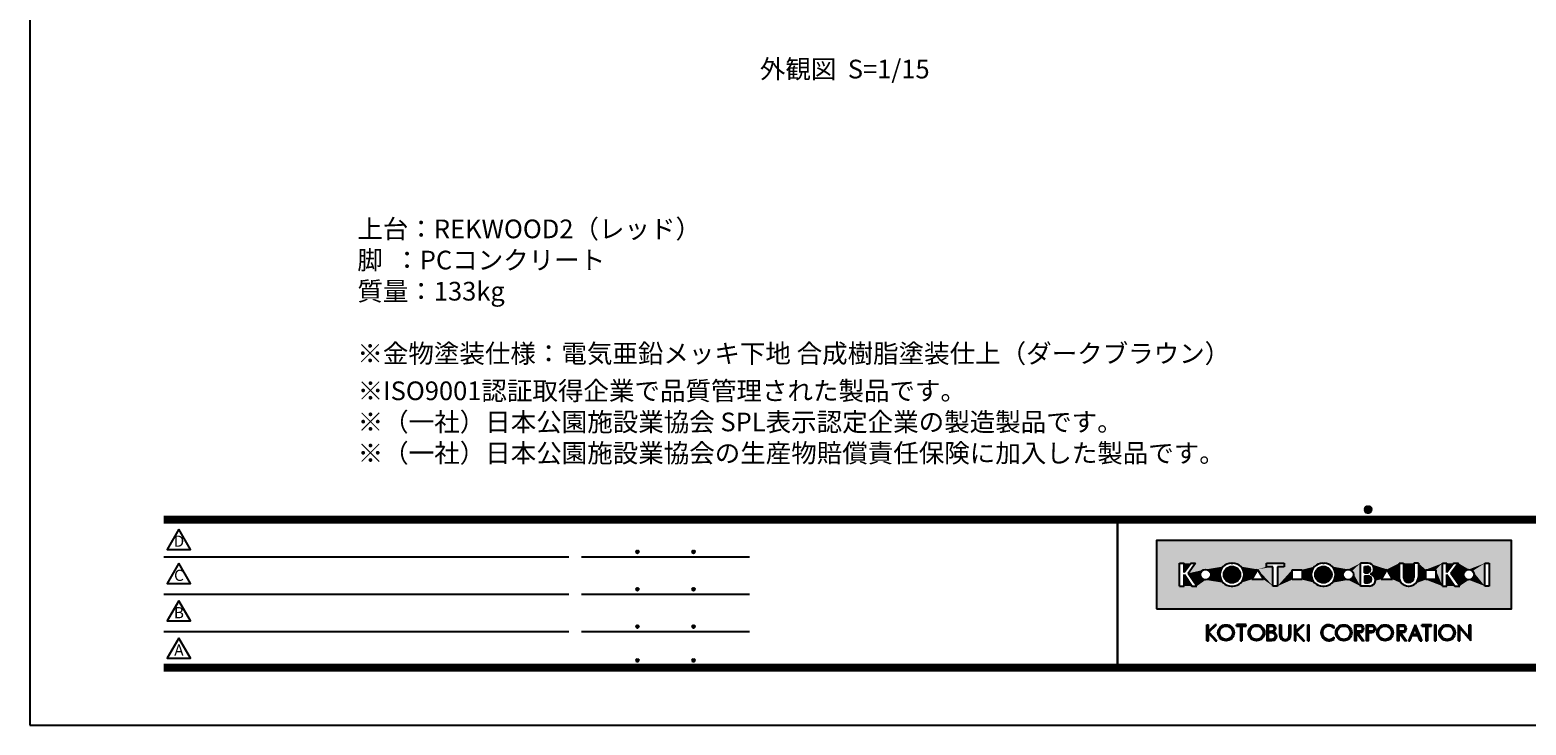
# Model space of a CAD drawing. Extents: x 0 to 6300, y 0 to 4455.
# Drawn here: x 0 to 3602, y 0 to 1674 of the extents above; entities that cross this region are included whole.
import ezdxf
from ezdxf.enums import TextEntityAlignment as Align

# ---------------------------------------------------------------- set-up
doc = ezdxf.new("R2010")
doc.units = 0
doc.header["$LTSCALE"] = 4.5
doc.layers.get('0').update_dxf_attribs({"linetype": 'CONTINUOUS'})
doc.layers.get('DEFPOINTS').update_dxf_attribs({"linetype": 'CONTINUOUS'})
doc.layers.add('P_3TEXT', color=60, linetype='CONTINUOUS')
doc.layers.add('P_5DRAWFRAME', color=104, linetype='CONTINUOUS')
doc.styles.add('BIGFONT', font='simplex.shx', dxfattribs={"bigfont": 'bigfont.shx'})

# ---------------------------------------------------------------- blocks, each defined once
blk = doc.blocks.new('*U3')
at = {"color": 0, "linetype": 'Continuous'}
for points in [[(213.84, 15.93), (213.39, 16.12), (212.62, 16.12)], [(212.62, 16.12), (212.85, 15.9), (213.84, 15.93)], [(212.62, 16.12), (212.62, 13.54), (212.85, 15.9)], [(212.85, 15.9), (212.62, 13.54), (212.85, 15.06)], [(212.85, 15.06), (212.62, 13.54), (212.85, 14.83)], [(212.85, 14.83), (212.62, 13.54), (212.85, 13.54)], [(213.84, 15.93), (212.85, 15.9), (213.39, 15.9)], [(213.39, 15.06), (212.85, 14.83), (213.84, 15.02)], [(212.85, 15.06), (212.85, 14.83), (213.39, 15.06)], [(213.84, 15.02), (212.85, 14.83), (213.15, 14.83)], [(212.85, 14.83), (213.78, 13.54), (213.15, 14.83)], [(213.84, 15.02), (213.15, 14.83), (213.39, 14.83)], [(213.15, 14.83), (213.78, 13.54), (214.06, 13.54)], [(213.84, 15.93), (213.39, 15.9), (213.68, 15.78)], [(213.68, 15.18), (213.39, 15.06), (213.84, 15.02)], [(213.84, 15.93), (213.68, 15.78), (214.03, 15.48)], [(213.68, 15.78), (213.81, 15.48), (214.03, 15.48)], [(213.81, 15.48), (213.68, 15.18), (213.84, 15.02)], [(214.03, 15.48), (213.81, 15.48), (213.84, 15.02)]]:
    blk.add_solid(points, dxfattribs=at)
blk = doc.blocks.new('*U4')
at = {"color": 83, "linetype": 'Continuous'}
for points in [[(180.78, 29.65), (201.26, 25.98), (227.39, 25.98)], [(180.78, 29.65), (186.35, 25.98), (201.26, 25.98)], [(180.78, 29.65), (184.5, 25.98), (186.35, 25.98)], [(180.78, 29.65), (180.78, 18.65), (184.5, 25.98)], [(227.39, 25.98), (237.78, 29.65), (180.78, 29.65)], [(237.78, 29.65), (227.39, 25.98), (233.49, 25.98)], [(237.78, 29.65), (233.49, 25.98), (234.17, 25.98)], [(237.78, 29.65), (234.17, 25.98), (237.78, 18.65)], [(184.5, 25.98), (180.78, 18.65), (184.5, 22.32)], [(186.35, 25.98), (184.5, 25.98), (185.21, 25.98)], [(186.35, 25.98), (185.21, 25.98), (185.21, 24.48)], [(185.21, 24.15), (185.21, 22.32), (186.48, 22.32)], [(192.8, 25.98), (185.87, 24.36), (188.68, 24.99)], [(187.07, 25.98), (185.87, 24.36), (192.8, 25.98)], [(188.68, 24.99), (185.87, 24.36), (188.08, 24.74)], [(188.08, 24.74), (185.87, 24.36), (187.84, 24.15)], [(185.87, 24.36), (187.27, 22.32), (187.84, 24.15)], [(186.35, 25.98), (187.07, 25.98), (198.44, 25.98)], [(201.26, 25.98), (186.35, 25.98), (198.44, 25.98)], [(187.07, 25.98), (192.8, 25.98), (198.44, 25.98)], [(187.84, 24.15), (187.27, 22.32), (188.08, 23.56)], [(192.8, 25.98), (188.68, 24.99), (191.5, 25.45)], [(191.5, 25.45), (188.68, 24.99), (190.96, 24.15)], [(188.68, 24.99), (189.27, 24.74), (190.96, 24.15)], [(189.27, 24.74), (189.52, 24.15), (190.96, 24.15)], [(189.52, 24.15), (189.27, 23.56), (191.5, 22.85)], [(190.96, 24.15), (189.52, 24.15), (191.5, 22.85)], [(191.97, 25.09), (191.58, 24.15), (194.24, 24.15)], [(191.58, 24.15), (191.97, 23.21), (193.85, 23.21)], [(194.24, 24.15), (191.58, 24.15), (193.85, 23.21)], [(192.91, 25.48), (191.97, 25.09), (193.85, 25.09)], [(193.85, 25.09), (191.97, 25.09), (194.24, 24.15)], [(198.44, 25.98), (192.8, 25.98), (193.02, 25.98)], [(193.02, 25.98), (194.32, 25.45), (198.44, 25.42)], [(198.44, 25.98), (193.02, 25.98), (198.44, 25.42)], [(194.32, 25.45), (197.03, 25), (198.44, 25.42)], [(194.32, 25.45), (194.86, 24.15), (197.03, 25)], [(194.86, 24.15), (194.32, 22.85), (196.11, 23.4)], [(197.03, 25), (194.86, 24.15), (196.11, 23.4)], [(199.49, 25.42), (197.03, 25), (199.49, 22.32)], [(197.03, 25), (199.49, 25.42), (198.44, 25.42)], [(197.03, 25), (197.95, 23.4), (199.49, 22.32)], [(200.22, 25.42), (202.58, 24.95), (204.18, 24.95)], [(200.22, 25.42), (200.22, 22.32), (202.58, 24.95)], [(204.18, 24.95), (201.26, 25.42), (200.22, 25.42)], [(202.58, 24.95), (200.22, 22.32), (202.58, 23.35)], [(207.47, 25.98), (201.26, 25.42), (206.17, 25.45)], [(201.26, 25.98), (207.47, 25.98), (213.51, 25.98)], [(201.26, 25.98), (201.26, 25.42), (207.47, 25.98)], [(227.39, 25.98), (201.26, 25.98), (213.51, 25.98)], [(206.17, 25.45), (201.26, 25.42), (204.18, 24.95)], [(206.17, 25.45), (204.18, 24.95), (205.64, 24.15)], [(204.18, 24.95), (204.18, 23.35), (205.64, 24.15)], [(205.64, 24.15), (204.18, 23.35), (206.17, 22.85)], [(206.65, 25.09), (206.26, 24.15), (208.91, 24.15)], [(206.26, 24.15), (206.65, 23.21), (208.52, 23.21)], [(208.91, 24.15), (206.26, 24.15), (208.52, 23.21)], [(207.58, 25.48), (206.65, 25.09), (208.52, 25.09)], [(208.52, 25.09), (206.65, 25.09), (208.91, 24.15)], [(213.51, 25.98), (207.47, 25.98), (207.7, 25.98)], [(207.7, 25.98), (208.99, 25.45), (211.56, 24.99)], [(213.51, 25.98), (207.7, 25.98), (211.56, 24.99)], [(208.99, 25.45), (209.53, 24.15), (211.56, 24.99)], [(210.72, 24.15), (208.99, 22.85), (210.97, 23.56)], [(209.53, 24.15), (208.99, 22.85), (210.72, 24.15)], [(211.56, 24.99), (209.53, 24.15), (210.97, 24.74)], [(210.97, 24.74), (209.53, 24.15), (210.72, 24.15)], [(213.51, 25.98), (211.56, 24.99), (212.16, 24.74)], [(213.51, 25.98), (212.16, 24.74), (213.51, 22.32)], [(212.16, 24.74), (212.4, 24.15), (213.51, 22.32)], [(212.4, 24.15), (212.16, 23.56), (213.51, 22.32)], [(213.51, 25.98), (214.79, 25.98), (222.09, 25.98)], [(227.39, 25.98), (213.51, 25.98), (222.09, 25.98)], [(214.64, 25.48), (214.16, 24.46), (215, 25.33)], [(214.16, 25.48), (214.16, 24.46), (214.64, 25.48)], [(215, 25.33), (214.16, 24.46), (215.15, 24.97)], [(215.15, 24.97), (214.16, 24.46), (215, 24.61)], [(215, 24.61), (214.16, 24.46), (214.64, 24.46)], [(214.79, 25.98), (215.38, 25.77), (219.72, 25.98)], [(222.09, 25.98), (214.79, 25.98), (219.72, 25.98)], [(215.6, 24.63), (215.13, 24.22), (216.85, 23.4)], [(215.13, 24.22), (215.73, 23.86), (216.85, 23.4)], [(219.72, 25.98), (215.38, 25.77), (217.77, 25)], [(215.38, 25.77), (215.69, 25.24), (217.77, 25)], [(215.69, 25.24), (215.6, 24.63), (217.77, 25)], [(217.77, 25), (215.6, 24.63), (216.85, 23.4)], [(219.72, 25.98), (217.77, 25), (219.72, 23.8)], [(217.77, 25), (218.69, 23.4), (219.72, 23.8)], [(222.09, 25.98), (219.72, 25.98), (220.45, 25.98)], [(220.45, 25.98), (220.45, 23.7), (222.09, 23.7)], [(222.09, 25.98), (220.45, 25.98), (222.09, 23.7)], [(222.09, 25.98), (222.82, 25.98), (226.69, 25.98)], [(227.39, 25.98), (222.09, 25.98), (226.69, 25.98)], [(222.82, 25.98), (222.82, 23.8), (224, 24.95)], [(226.69, 25.98), (222.82, 25.98), (224, 24.95)], [(224, 24.95), (222.82, 23.8), (224, 23.35)], [(226.69, 25.98), (224, 24.95), (225.6, 24.95)], [(226.69, 25.98), (225.6, 24.95), (226.69, 22.32)], [(225.6, 24.95), (225.6, 23.35), (226.69, 22.32)], [(227.39, 25.98), (228.53, 25.98), (233.49, 25.98)], [(227.39, 25.98), (227.39, 24.48), (228.53, 25.98)], [(227.39, 24.15), (227.39, 22.32), (228.66, 22.32)], [(229.26, 25.98), (228.05, 24.36), (230.92, 24.99)], [(230.92, 24.99), (228.05, 24.36), (230.33, 24.74)], [(230.33, 24.74), (228.05, 24.36), (230.08, 24.15)], [(228.05, 24.36), (229.45, 22.32), (230.08, 24.15)], [(233.49, 25.98), (228.53, 25.98), (229.26, 25.98)], [(233.49, 25.98), (229.26, 25.98), (230.92, 24.99)], [(230.08, 24.15), (229.45, 22.32), (230.33, 23.56)], [(233.49, 25.98), (230.92, 24.99), (231.51, 24.74)], [(233.49, 25.98), (231.51, 24.74), (233.49, 22.32)], [(231.51, 24.74), (231.76, 24.15), (233.49, 22.32)], [(231.76, 24.15), (231.51, 23.56), (233.49, 22.32)], [(234.17, 25.98), (234.17, 22.32), (237.78, 18.65)], [(184.5, 22.32), (180.78, 18.65), (237.78, 18.65)], [(234.17, 22.32), (184.5, 22.32), (237.78, 18.65)], [(233.49, 22.32), (184.5, 22.32), (234.17, 22.32)], [(185.21, 22.32), (184.5, 22.32), (233.49, 22.32)], [(226.69, 22.32), (185.21, 22.32), (233.49, 22.32)], [(186.48, 22.32), (185.21, 22.32), (226.69, 22.32)], [(192.8, 22.32), (186.48, 22.32), (226.69, 22.32)], [(187.27, 22.32), (186.48, 22.32), (192.8, 22.32)], [(188.08, 23.56), (187.27, 22.32), (188.68, 23.31)], [(188.68, 23.31), (187.27, 22.32), (191.5, 22.85)], [(191.5, 22.85), (187.27, 22.32), (192.8, 22.32)], [(189.27, 23.56), (188.68, 23.31), (191.5, 22.85)], [(193.85, 23.21), (191.97, 23.21), (192.91, 22.82)], [(226.69, 22.32), (193.02, 22.32), (192.8, 22.32)], [(194.32, 22.85), (193.02, 22.32), (199.49, 22.32)], [(199.49, 22.32), (193.02, 22.32), (226.69, 22.32)], [(196.11, 23.4), (194.32, 22.85), (199.49, 22.32)], [(199.49, 22.32), (197.95, 23.4), (196.11, 23.4)], [(226.69, 22.32), (200.22, 22.32), (199.49, 22.32)], [(204.18, 23.35), (200.22, 22.32), (206.17, 22.85)], [(200.22, 22.32), (204.18, 23.35), (202.58, 23.35)], [(206.17, 22.85), (200.22, 22.32), (207.47, 22.32)], [(213.51, 22.32), (200.22, 22.32), (226.69, 22.32)], [(207.7, 22.32), (200.22, 22.32), (213.51, 22.32)], [(200.22, 22.32), (207.7, 22.32), (207.47, 22.32)], [(208.52, 23.21), (206.65, 23.21), (207.58, 22.82)], [(208.99, 22.85), (207.7, 22.32), (213.51, 22.32)], [(210.97, 23.56), (208.99, 22.85), (211.56, 23.31)], [(211.56, 23.31), (208.99, 22.85), (213.51, 22.32)], [(212.16, 23.56), (211.56, 23.31), (213.51, 22.32)], [(226.69, 22.32), (214.98, 22.32), (213.51, 22.32)], [(214.16, 23.98), (214.16, 22.82), (215.15, 23.81)], [(214.74, 23.98), (214.16, 23.98), (215.15, 23.81)], [(215.15, 23.81), (214.16, 22.82), (215.32, 23.4)], [(215.32, 23.4), (214.16, 22.82), (215.15, 22.99)], [(215.15, 22.99), (214.16, 22.82), (214.74, 22.82)], [(215.63, 22.57), (214.98, 22.32), (221.2, 22.32)], [(221.2, 22.32), (214.98, 22.32), (226.69, 22.32)], [(215.93, 23.2), (215.63, 22.57), (220.15, 22.75)], [(220.15, 22.75), (215.63, 22.57), (221.2, 22.32)], [(215.73, 23.86), (215.93, 23.2), (216.85, 23.4)], [(216.85, 23.4), (215.93, 23.2), (220.15, 22.75)], [(218.69, 23.4), (216.85, 23.4), (220.15, 22.75)], [(219.72, 23.8), (218.69, 23.4), (220.15, 22.75)], [(220.45, 23.7), (220.69, 23.12), (222.09, 23.7)], [(222.09, 23.7), (220.69, 23.12), (221.85, 23.12)], [(220.69, 23.12), (221.27, 22.88), (221.85, 23.12)], [(226.69, 22.32), (221.34, 22.32), (221.2, 22.32)], [(222.39, 22.75), (221.34, 22.32), (226.69, 22.32)], [(222.82, 23.8), (222.39, 22.75), (224, 23.35)], [(224, 23.35), (222.39, 22.75), (226.69, 22.32)], [(226.69, 22.32), (225.6, 23.35), (224, 23.35)], [(233.49, 22.32), (227.39, 22.32), (226.69, 22.32)], [(228.66, 22.32), (227.39, 22.32), (233.49, 22.32)], [(233.49, 22.32), (229.45, 22.32), (228.66, 22.32)], [(230.33, 23.56), (229.45, 22.32), (230.92, 23.31)], [(230.92, 23.31), (229.45, 22.32), (233.49, 22.32)], [(231.51, 23.56), (230.92, 23.31), (233.49, 22.32)]]:
    blk.add_solid(points, dxfattribs=at)
blk = doc.blocks.new('*U5')
at = {"color": 0, "linetype": 'Continuous'}
for points in [[(191.03, 15.75), (190.65, 14.83), (191.19, 15.59)], [(191.19, 15.59), (190.65, 14.83), (190.88, 14.83)], [(190.65, 14.83), (191.03, 13.92), (190.88, 14.83)], [(190.88, 14.83), (191.03, 13.92), (191.19, 14.08)], [(191.95, 16.12), (191.03, 15.75), (191.95, 15.9)], [(191.95, 15.9), (191.03, 15.75), (191.19, 15.59)], [(191.95, 16.12), (191.95, 15.9), (192.86, 15.75)], [(191.95, 15.9), (192.7, 15.59), (192.86, 15.75)], [(192.86, 15.75), (192.7, 15.59), (193.24, 14.83)], [(192.7, 15.59), (193.01, 14.83), (193.24, 14.83)], [(193.24, 14.83), (192.7, 14.08), (192.86, 13.92)], [(193.01, 14.83), (192.7, 14.08), (193.24, 14.83)], [(191.19, 14.08), (191.03, 13.92), (191.95, 13.76)], [(191.03, 13.92), (191.95, 13.54), (191.95, 13.76)], [(192.7, 14.08), (191.95, 13.76), (192.86, 13.92)], [(192.86, 13.92), (191.95, 13.76), (191.95, 13.54)]]:
    blk.add_solid(points, dxfattribs=at)
blk = doc.blocks.new('*U6')
at = {"color": 0, "linetype": 'Continuous'}
for points in [[(189.12, 15.06), (189.12, 16.12), (188.89, 16.12)], [(188.89, 16.12), (188.89, 13.54), (189.12, 15.06)], [(189.12, 15.06), (188.89, 13.54), (189.12, 14.77)], [(189.12, 14.77), (188.89, 13.54), (189.12, 13.54)], [(189.12, 15.06), (190.4, 16.12), (190.17, 16.12)], [(190.4, 16.12), (189.12, 15.06), (189.2, 14.92)], [(189.12, 15.06), (189.12, 14.77), (189.2, 14.92)], [(189.2, 14.92), (189.12, 14.77), (190.47, 13.54)], [(189.12, 14.77), (190.25, 13.54), (190.47, 13.54)]]:
    blk.add_solid(points, dxfattribs=at)
blk = doc.blocks.new('*U7')
at = {"color": 0, "linetype": 'Continuous'}
for points in [[(203.18, 16.12), (202.97, 13.54), (203.18, 15.06)], [(202.97, 16.12), (202.97, 13.54), (203.18, 16.12)], [(203.18, 15.06), (202.97, 13.54), (203.18, 14.77)], [(203.18, 14.77), (202.97, 13.54), (203.18, 13.54)], [(203.18, 15.06), (204.47, 16.12), (204.25, 16.12)], [(204.47, 16.12), (203.18, 15.06), (203.27, 14.92)], [(203.18, 15.06), (203.18, 14.77), (203.27, 14.92)], [(203.27, 14.92), (203.18, 14.77), (204.54, 13.54)], [(203.18, 14.77), (204.31, 13.54), (204.54, 13.54)], [(205.31, 13.54), (205.31, 16.12), (205.08, 16.12)], [(205.08, 16.12), (205.08, 13.54), (205.31, 13.54)]]:
    blk.add_solid(points, dxfattribs=at)
blk = doc.blocks.new('*U8')
at = {"color": 0, "linetype": 'Continuous'}
for points in [[(195.94, 15.75), (195.56, 14.83), (196.1, 15.59)], [(196.1, 15.59), (195.56, 14.83), (195.79, 14.83)], [(195.56, 14.83), (195.94, 13.92), (195.79, 14.83)], [(195.79, 14.83), (195.94, 13.92), (196.1, 14.08)], [(196.85, 16.12), (195.94, 15.75), (196.85, 15.9)], [(196.85, 15.9), (195.94, 15.75), (196.1, 15.59)], [(196.85, 16.12), (196.85, 15.9), (197.77, 15.75)], [(196.85, 15.9), (197.61, 15.59), (197.77, 15.75)], [(197.77, 15.75), (197.61, 15.59), (198.15, 14.83)], [(197.61, 15.59), (197.92, 14.83), (198.15, 14.83)], [(198.15, 14.83), (197.61, 14.08), (197.77, 13.92)], [(197.92, 14.83), (197.61, 14.08), (198.15, 14.83)], [(196.1, 14.08), (195.94, 13.92), (196.85, 13.76)], [(195.94, 13.92), (196.85, 13.54), (196.85, 13.76)], [(197.61, 14.08), (196.85, 13.76), (197.77, 13.92)], [(197.77, 13.92), (196.85, 13.76), (196.85, 13.54)]]:
    blk.add_solid(points, dxfattribs=at)
blk = doc.blocks.new('*U9')
at = {"color": 0, "linetype": 'Continuous'}
for points in [[(193.62, 16.13), (193.62, 15.9), (194.29, 15.9)], [(194.29, 15.9), (195.18, 16.13), (193.62, 16.13)], [(195.18, 16.13), (194.29, 15.9), (194.51, 15.9)], [(194.51, 15.9), (194.29, 13.54), (194.51, 13.54)], [(194.29, 15.9), (194.29, 13.54), (194.51, 15.9)], [(195.18, 16.13), (194.51, 15.9), (195.18, 15.9)]]:
    blk.add_solid(points, dxfattribs=at)
blk = doc.blocks.new('*U10')
at = {"color": 0, "linetype": 'Continuous'}
for points in [[(200.56, 14.41), (200.79, 16.12), (200.56, 16.12)], [(200.79, 16.12), (200.56, 14.41), (200.79, 14.41)], [(200.56, 14.41), (200.82, 13.79), (200.79, 14.41)], [(200.79, 14.41), (200.82, 13.79), (200.98, 13.95)], [(202.31, 14.41), (201.89, 13.95), (202.05, 13.79)], [(202.08, 14.41), (201.89, 13.95), (202.31, 14.41)], [(202.08, 14.41), (202.31, 16.12), (202.08, 16.12)], [(202.31, 16.12), (202.08, 14.41), (202.31, 14.41)], [(200.98, 13.95), (200.82, 13.79), (201.44, 13.76)], [(200.82, 13.79), (201.43, 13.54), (201.44, 13.76)], [(202.05, 13.79), (201.44, 13.76), (201.43, 13.54)], [(201.89, 13.95), (201.44, 13.76), (202.05, 13.79)]]:
    blk.add_solid(points, dxfattribs=at)
blk = doc.blocks.new('*U11')
at = {"color": 0, "linetype": 'Continuous', "extrusion": (0, 0, -1)}
for points in [[(-199.74, 15.95), (-198.57, 16.12), (-199.33, 16.12)], [(-198.57, 16.12), (-199.74, 15.95), (-199.27, 15.9)], [(-198.57, 16.12), (-199.27, 15.9), (-198.79, 15.9)], [(-198.57, 16.12), (-198.79, 15.9), (-198.57, 13.54)], [(-198.79, 15.9), (-198.79, 15.05), (-198.57, 13.54)], [(-198.79, 15.05), (-198.79, 14.87), (-198.57, 13.54)], [(-198.79, 14.87), (-198.79, 13.76), (-198.57, 13.54)], [(-199.27, 15.05), (-199.33, 14.96), (-198.79, 14.87)], [(-198.79, 14.87), (-198.79, 15.05), (-199.27, 15.05)], [(-199.33, 14.96), (-199.27, 14.87), (-198.79, 14.87)], [(-199.74, 15.95), (-199.56, 15.77), (-199.27, 15.9)], [(-199.56, 15.18), (-199.74, 15.13), (-199.27, 15.05)], [(-199.74, 15.13), (-199.33, 14.96), (-199.27, 15.05)], [(-199.33, 14.96), (-199.84, 14.75), (-199.27, 14.87)], [(-199.27, 14.87), (-199.84, 14.75), (-199.66, 14.71)], [(-199.74, 15.95), (-199.91, 15.54), (-199.56, 15.77)], [(-199.56, 15.77), (-199.91, 15.54), (-199.69, 15.48)], [(-199.69, 15.48), (-199.74, 15.13), (-199.56, 15.18)], [(-199.84, 14.75), (-200.05, 14.25), (-199.66, 14.71)], [(-199.66, 14.71), (-200.05, 14.25), (-199.82, 14.32)], [(-199.91, 15.54), (-199.74, 15.13), (-199.69, 15.48)], [(-199.27, 13.76), (-199.84, 13.75), (-198.57, 13.54)], [(-198.57, 13.54), (-198.79, 13.76), (-199.27, 13.76)], [(-199.84, 13.75), (-199.33, 13.54), (-198.57, 13.54)], [(-199.66, 13.93), (-199.84, 13.75), (-199.27, 13.76)], [(-199.82, 14.32), (-200.05, 14.25), (-199.66, 13.93)], [(-200.05, 14.25), (-199.84, 13.75), (-199.66, 13.93)]]:
    blk.add_solid(points, dxfattribs=at)
blk = doc.blocks.new('*U12')
at = {"color": 0, "linetype": 'Continuous'}
for points in [[(207.54, 15.71), (207.19, 14.83), (207.75, 15.6)], [(207.75, 15.6), (207.19, 14.83), (207.42, 14.83)], [(207.19, 14.83), (207.54, 13.95), (207.42, 14.83)], [(207.42, 14.83), (207.54, 13.95), (207.75, 14.06)], [(208.39, 16.12), (207.54, 15.71), (208.53, 15.9)], [(208.53, 15.9), (207.54, 15.71), (207.75, 15.6)], [(208.39, 16.12), (208.53, 15.9), (209.29, 15.84)], [(208.53, 15.9), (209.29, 15.53), (209.29, 15.84)], [(207.75, 14.06), (207.54, 13.95), (208.53, 13.76)], [(207.54, 13.95), (208.39, 13.54), (208.53, 13.76)], [(209.29, 13.82), (208.53, 13.76), (208.39, 13.54)], [(209.29, 14.13), (208.53, 13.76), (209.29, 13.82)]]:
    blk.add_solid(points, dxfattribs=at)
blk = doc.blocks.new('*U13')
at = {"color": 0, "linetype": 'Continuous'}
for points in [[(209.94, 15.75), (209.56, 14.83), (210.1, 15.59)], [(210.1, 15.59), (209.56, 14.83), (209.78, 14.83)], [(209.56, 14.83), (209.94, 13.92), (209.78, 14.83)], [(209.78, 14.83), (209.94, 13.92), (210.1, 14.08)], [(210.85, 16.12), (209.94, 15.75), (210.85, 15.9)], [(210.85, 15.9), (209.94, 15.75), (210.1, 15.59)], [(210.85, 16.12), (210.85, 15.9), (211.77, 15.75)], [(210.85, 15.9), (211.61, 15.59), (211.77, 15.75)], [(211.77, 15.75), (211.61, 15.59), (212.14, 14.83)], [(211.61, 15.59), (211.92, 14.83), (212.14, 14.83)], [(212.14, 14.83), (211.61, 14.08), (211.77, 13.92)], [(211.92, 14.83), (211.61, 14.08), (212.14, 14.83)], [(210.1, 14.08), (209.94, 13.92), (210.85, 13.76)], [(209.94, 13.92), (210.85, 13.54), (210.85, 13.76)], [(211.61, 14.08), (210.85, 13.76), (211.77, 13.92)], [(211.77, 13.92), (210.85, 13.76), (210.85, 13.54)]]:
    blk.add_solid(points, dxfattribs=at)
blk = doc.blocks.new('*U14')
at = {"color": 0, "linetype": 'Continuous'}
for points in [[(222.29, 16.12), (221.22, 13.54), (222.29, 15.53)], [(222.29, 15.53), (221.22, 13.54), (221.88, 14.55)], [(221.88, 14.55), (221.22, 13.54), (221.79, 14.33)], [(221.88, 14.55), (221.79, 14.33), (222.79, 14.33)], [(222.7, 14.55), (221.88, 14.55), (222.79, 14.33)], [(222.29, 16.12), (222.29, 15.53), (223.36, 13.54)], [(222.29, 15.53), (222.7, 14.55), (223.36, 13.54)], [(222.7, 14.55), (222.79, 14.33), (223.36, 13.54)], [(221.79, 14.33), (221.22, 13.54), (221.46, 13.54)], [(222.79, 14.33), (223.12, 13.54), (223.36, 13.54)]]:
    blk.add_solid(points, dxfattribs=at)
blk = doc.blocks.new('*U15')
at = {"color": 0, "linetype": 'Continuous'}
for points in [[(216.56, 15.75), (216.18, 14.83), (216.72, 15.59)], [(216.72, 15.59), (216.18, 14.83), (216.41, 14.83)], [(216.18, 14.83), (216.56, 13.92), (216.41, 14.83)], [(216.41, 14.83), (216.56, 13.92), (216.72, 14.08)], [(217.47, 16.12), (216.56, 15.75), (217.47, 15.9)], [(217.47, 15.9), (216.56, 15.75), (216.72, 15.59)], [(217.47, 16.12), (217.47, 15.9), (218.39, 15.75)], [(217.47, 15.9), (218.23, 15.59), (218.39, 15.75)], [(218.39, 15.75), (218.23, 15.59), (218.77, 14.83)], [(218.23, 15.59), (218.54, 14.83), (218.77, 14.83)], [(218.77, 14.83), (218.23, 14.08), (218.39, 13.92)], [(218.54, 14.83), (218.23, 14.08), (218.77, 14.83)], [(216.72, 14.08), (216.56, 13.92), (217.47, 13.76)], [(216.56, 13.92), (217.47, 13.54), (217.47, 13.76)], [(218.23, 14.08), (217.47, 13.76), (218.39, 13.92)], [(218.39, 13.92), (217.47, 13.76), (217.47, 13.54)]]:
    blk.add_solid(points, dxfattribs=at)
blk = doc.blocks.new('*U16')
at = {"color": 0, "linetype": 'Continuous', "extrusion": (0, 0, -1)}
for points in [[(-214.52, 16.12), (-215.29, 16.12), (-214.75, 15.9)], [(-214.52, 16.12), (-214.75, 15.9), (-214.52, 13.54)], [(-214.75, 15.9), (-214.75, 15.06), (-214.52, 13.54)], [(-214.75, 15.06), (-214.75, 14.83), (-214.52, 13.54)], [(-214.75, 14.83), (-214.75, 13.54), (-214.52, 13.54)], [(-215.29, 16.12), (-215.74, 15.93), (-214.75, 15.9)], [(-215.74, 15.93), (-215.29, 15.9), (-214.75, 15.9)], [(-215.29, 15.06), (-215.74, 15.02), (-214.75, 14.83)], [(-214.75, 14.83), (-214.75, 15.06), (-215.29, 15.06)], [(-215.74, 15.02), (-215.29, 14.83), (-214.75, 14.83)], [(-215.74, 15.93), (-215.58, 15.78), (-215.29, 15.9)], [(-215.58, 15.18), (-215.74, 15.02), (-215.29, 15.06)], [(-215.74, 15.93), (-215.93, 15.48), (-215.58, 15.78)], [(-215.58, 15.78), (-215.93, 15.48), (-215.71, 15.48)], [(-215.93, 15.48), (-215.74, 15.02), (-215.58, 15.18)], [(-215.71, 15.48), (-215.93, 15.48), (-215.58, 15.18)]]:
    blk.add_solid(points, dxfattribs=at)
blk = doc.blocks.new('*U17')
at = {"color": 0, "linetype": 'Continuous'}
for points in [[(220.7, 15.93), (220.24, 16.12), (219.48, 16.12)], [(219.48, 16.12), (219.7, 15.9), (220.7, 15.93)], [(219.48, 16.12), (219.48, 13.54), (219.7, 15.9)], [(219.7, 15.9), (219.48, 13.54), (219.7, 15.06)], [(219.7, 15.06), (219.48, 13.54), (219.7, 14.83)], [(219.7, 14.83), (219.48, 13.54), (219.7, 13.54)], [(220.7, 15.93), (219.7, 15.9), (220.24, 15.9)], [(220.24, 15.06), (219.7, 14.83), (220.7, 15.02)], [(219.7, 15.06), (219.7, 14.83), (220.24, 15.06)], [(220.7, 15.02), (219.7, 14.83), (220, 14.83)], [(219.7, 14.83), (220.64, 13.54), (220, 14.83)], [(220.7, 15.02), (220, 14.83), (220.24, 14.83)], [(220, 14.83), (220.64, 13.54), (220.91, 13.54)], [(220.7, 15.93), (220.24, 15.9), (220.54, 15.78)], [(220.54, 15.18), (220.24, 15.06), (220.7, 15.02)], [(220.7, 15.93), (220.54, 15.78), (220.89, 15.48)], [(220.54, 15.78), (220.66, 15.48), (220.89, 15.48)], [(220.66, 15.48), (220.54, 15.18), (220.7, 15.02)], [(220.89, 15.48), (220.66, 15.48), (220.7, 15.02)]]:
    blk.add_solid(points, dxfattribs=at)
blk = doc.blocks.new('*U18')
at = {"color": 0, "linetype": 'Continuous'}
for points in [[(225.63, 13.54), (225.63, 16.12), (225.4, 16.12)], [(225.4, 16.12), (225.4, 13.54), (225.63, 13.54)], [(226.52, 15.75), (226.14, 14.83), (226.68, 15.59)], [(226.68, 15.59), (226.14, 14.83), (226.37, 14.83)], [(226.14, 14.83), (226.52, 13.92), (226.37, 14.83)], [(226.37, 14.83), (226.52, 13.92), (226.68, 14.08)], [(227.43, 16.12), (226.52, 15.75), (227.43, 15.9)], [(227.43, 15.9), (226.52, 15.75), (226.68, 15.59)], [(227.43, 16.12), (227.43, 15.9), (228.35, 15.75)], [(227.43, 15.9), (228.19, 15.59), (228.35, 15.75)], [(228.35, 15.75), (228.19, 15.59), (228.73, 14.83)], [(228.19, 15.59), (228.5, 14.83), (228.73, 14.83)], [(228.73, 14.83), (228.19, 14.08), (228.35, 13.92)], [(228.5, 14.83), (228.19, 14.08), (228.73, 14.83)], [(229.28, 16.12), (229.28, 13.54), (229.5, 15.58)], [(229.28, 16.12), (229.5, 15.58), (230.99, 14.08)], [(229.5, 15.58), (229.28, 13.54), (229.5, 13.54)], [(229.5, 15.58), (231.22, 13.54), (230.99, 14.08)], [(230.99, 14.08), (231.22, 16.12), (230.99, 16.12)], [(231.22, 16.12), (230.99, 14.08), (231.22, 13.54)], [(226.68, 14.08), (226.52, 13.92), (227.43, 13.76)], [(226.52, 13.92), (227.43, 13.54), (227.43, 13.76)], [(228.19, 14.08), (227.43, 13.76), (228.35, 13.92)], [(228.35, 13.92), (227.43, 13.76), (227.43, 13.54)]]:
    blk.add_solid(points, dxfattribs=at)
blk = doc.blocks.new('*U19')
at = {"color": 0, "linetype": 'Continuous'}
for points in [[(224.93, 15.88), (224.93, 16.1), (223.37, 16.1)], [(223.37, 16.1), (224.04, 15.88), (224.93, 15.88)], [(223.37, 16.1), (223.37, 15.88), (224.04, 15.88)], [(224.04, 15.88), (224.04, 13.52), (224.26, 13.52)], [(224.26, 15.88), (224.04, 15.88), (224.26, 13.52)], [(224.93, 15.88), (224.04, 15.88), (224.26, 15.88)]]:
    blk.add_solid(points, dxfattribs=at)
blk = doc.blocks.new('DFP3')
at = {"color": 0}
for p, q in [((214.15, 34.6), (214.75, 35.2)), ((214.15, 34.53), (214.82, 35.2)), ((214.15, 34.68), (214.67, 35.2)), ((214.15, 34.67), (214.82, 34)), ((214.15, 34.6), (214.75, 34)), ((214.15, 34.52), (214.67, 34)), ((214.16, 34.47), (214.88, 35.19)), ((214.16, 34.73), (214.88, 34.01)), ((214.17, 34.76), (214.59, 35.18)), ((214.17, 34.44), (214.59, 34.02)), ((214.18, 34.42), (214.93, 35.17)), ((214.18, 34.78), (214.93, 34.03)), ((214.2, 34.37), (214.98, 35.15)), ((214.2, 34.83), (214.98, 34.05)), ((214.22, 34.32), (215.03, 35.13)), ((214.22, 34.88), (214.47, 35.13)), ((214.22, 34.88), (215.03, 34.07)), ((214.22, 34.32), (214.47, 34.07)), ((214.25, 34.27), (215.08, 35.1)), ((214.25, 34.93), (215.08, 34.1)), ((214.28, 34.23), (215.12, 35.07)), ((214.28, 34.97), (215.12, 34.13)), ((214.31, 34.19), (215.16, 35.04)), ((214.31, 35.01), (215.16, 34.16)), ((214.34, 35.04), (215.19, 34.19)), ((214.34, 34.16), (215.19, 35.01)), ((214.38, 35.07), (215.22, 34.23)), ((214.38, 34.13), (215.22, 34.97)), ((214.42, 35.1), (215.25, 34.27)), ((214.42, 34.1), (215.25, 34.93)), ((214.47, 35.13), (215.28, 34.32)), ((214.47, 34.07), (215.28, 34.88)), ((214.52, 35.15), (215.3, 34.37)), ((214.52, 34.05), (215.3, 34.83)), ((214.57, 35.17), (215.32, 34.42)), ((214.57, 34.03), (215.32, 34.78)), ((214.62, 35.19), (215.34, 34.47)), ((214.62, 34.01), (215.34, 34.73)), ((214.68, 35.2), (215.35, 34.53)), ((214.68, 34), (215.35, 34.67)), ((214.75, 35.2), (215.35, 34.6)), ((214.75, 34), (215.35, 34.6)), ((214.83, 35.19), (215.34, 34.68)), ((214.83, 34.01), (215.34, 34.52)), ((214.92, 35.18), (215.33, 34.77)), ((214.92, 34.02), (215.33, 34.43)), ((215.04, 35.13), (215.28, 34.89)), ((215.04, 34.07), (215.28, 34.31)), ((21.5, 33.5), (408, 33.5)), ((21.5, 33.45), (408, 33.45)), ((21.5, 33.4), (408, 33.4)), ((21.5, 33.35), (408, 33.35)), ((21.5, 33.3), (408, 33.3)), ((21.5, 33.25), (408, 33.25)), ((21.5, 33.2), (408, 33.2)), ((21.5, 33.15), (408, 33.15)), ((21.5, 33.1), (408, 33.1)), ((21.5, 33.05), (408, 33.05)), ((21.5, 33), (408, 33)), ((21.5, 32.95), (408, 32.95)), ((21.5, 32.9), (408, 32.9)), ((21.5, 32.85), (408, 32.85)), ((21.5, 32.8), (408, 32.8)), ((21.5, 32.75), (408, 32.75)), ((21.5, 32.7), (408, 32.7)), ((21.5, 32.65), (408, 32.65)), ((21.5, 32.6), (408, 32.6)), ((21.5, 32.55), (408, 32.55)), ((21.5, 32.5), (408, 32.5)), ((174.47, 33), (174.47, 9)), ((174.53, 33), (174.53, 9)), ((21.5, 27.03), (86.5, 27.03)), ((88.5, 27.03), (115.5, 27.03)), ((97.25, 27.82), (97.5, 28.07)), ((97.25, 27.82), (97.5, 27.57)), ((97.26, 27.76), (97.56, 28.07)), ((97.26, 27.89), (97.56, 27.58)), ((97.27, 27.91), (97.41, 28.06)), ((97.27, 27.74), (97.41, 27.59)), ((97.28, 27.71), (97.61, 28.05)), ((97.28, 27.94), (97.61, 27.6)), ((97.31, 27.67), (97.66, 28.02)), ((97.31, 27.98), (97.66, 27.63)), ((97.34, 28.02), (97.69, 27.67)), ((97.34, 27.63), (97.69, 27.98)), ((97.38, 28.05), (97.72, 27.71)), ((97.38, 27.6), (97.72, 27.94)), ((97.43, 28.07), (97.74, 27.76)), ((97.43, 27.58), (97.74, 27.89)), ((97.5, 28.07), (97.75, 27.82)), ((97.5, 27.57), (97.75, 27.83)), ((97.58, 28.06), (97.74, 27.9)), ((97.58, 27.59), (97.74, 27.75)), ((106.25, 27.82), (106.5, 28.07)), ((106.25, 27.82), (106.5, 27.57)), ((106.26, 27.76), (106.56, 28.07)), ((106.26, 27.89), (106.56, 27.58)), ((106.27, 27.91), (106.41, 28.06)), ((106.27, 27.74), (106.41, 27.59)), ((106.28, 27.71), (106.61, 28.05)), ((106.28, 27.94), (106.61, 27.6)), ((106.31, 27.67), (106.66, 28.02)), ((106.31, 27.98), (106.66, 27.63)), ((106.34, 28.02), (106.69, 27.67)), ((106.34, 27.63), (106.69, 27.98)), ((106.38, 28.05), (106.72, 27.71)), ((106.38, 27.6), (106.72, 27.94)), ((106.43, 28.07), (106.74, 27.76)), ((106.43, 27.58), (106.74, 27.89)), ((106.5, 28.07), (106.75, 27.82)), ((106.5, 27.57), (106.75, 27.83)), ((106.58, 28.06), (106.74, 27.9)), ((106.58, 27.59), (106.74, 27.75)), ((97.25, 21.82), (97.5, 22.07)), ((97.25, 21.82), (97.5, 21.57)), ((97.26, 21.76), (97.56, 22.07)), ((97.26, 21.89), (97.56, 21.58)), ((97.27, 21.91), (97.41, 22.06)), ((97.27, 21.74), (97.41, 21.59)), ((97.28, 21.71), (97.61, 22.05)), ((97.28, 21.94), (97.61, 21.6)), ((97.31, 21.67), (97.66, 22.02)), ((97.31, 21.98), (97.66, 21.63)), ((97.34, 22.02), (97.69, 21.67)), ((97.34, 21.63), (97.69, 21.98)), ((97.38, 22.05), (97.72, 21.71)), ((97.38, 21.6), (97.72, 21.94)), ((97.43, 22.07), (97.74, 21.76)), ((97.43, 21.58), (97.74, 21.89)), ((97.5, 22.07), (97.75, 21.82)), ((97.5, 21.57), (97.75, 21.83)), ((97.58, 22.06), (97.74, 21.9)), ((97.58, 21.59), (97.74, 21.75)), ((106.25, 21.82), (106.5, 22.07)), ((106.25, 21.82), (106.5, 21.57)), ((106.26, 21.76), (106.56, 22.07)), ((106.26, 21.89), (106.56, 21.58)), ((106.27, 21.91), (106.41, 22.06)), ((106.27, 21.74), (106.41, 21.59)), ((106.28, 21.71), (106.61, 22.05)), ((106.28, 21.94), (106.61, 21.6)), ((106.31, 21.67), (106.66, 22.02)), ((106.31, 21.98), (106.66, 21.63)), ((106.34, 22.02), (106.69, 21.67)), ((106.34, 21.63), (106.69, 21.98)), ((106.38, 22.05), (106.72, 21.71)), ((106.38, 21.6), (106.72, 21.94)), ((106.43, 22.07), (106.74, 21.76)), ((106.43, 21.58), (106.74, 21.89)), ((106.5, 22.07), (106.75, 21.82)), ((106.5, 21.57), (106.75, 21.83)), ((106.58, 22.06), (106.74, 21.9)), ((106.58, 21.59), (106.74, 21.75)), ((21.5, 21.03), (86.5, 21.03)), ((88.5, 21.03), (115.5, 21.03)), ((21.5, 15.03), (86.5, 15.03)), ((88.5, 15.03), (115.5, 15.03)), ((97.25, 15.82), (97.5, 16.07)), ((97.25, 15.82), (97.5, 15.57)), ((97.26, 15.76), (97.56, 16.07)), ((97.26, 15.89), (97.56, 15.58)), ((97.27, 15.91), (97.41, 16.06)), ((97.27, 15.74), (97.41, 15.59)), ((97.28, 15.71), (97.61, 16.05)), ((97.28, 15.94), (97.61, 15.6)), ((97.31, 15.67), (97.66, 16.02)), ((97.31, 15.98), (97.66, 15.63)), ((97.34, 16.02), (97.69, 15.67)), ((97.34, 15.63), (97.69, 15.98)), ((97.38, 16.05), (97.72, 15.71)), ((97.38, 15.6), (97.72, 15.94)), ((97.43, 16.07), (97.74, 15.76)), ((97.43, 15.58), (97.74, 15.89)), ((97.5, 16.07), (97.75, 15.82)), ((97.5, 15.57), (97.75, 15.83)), ((97.58, 16.06), (97.74, 15.9)), ((97.58, 15.59), (97.74, 15.75)), ((106.25, 15.82), (106.5, 16.07)), ((106.25, 15.82), (106.5, 15.57)), ((106.26, 15.76), (106.56, 16.07)), ((106.26, 15.89), (106.56, 15.58)), ((106.27, 15.91), (106.41, 16.06)), ((106.27, 15.74), (106.41, 15.59)), ((106.28, 15.71), (106.61, 16.05)), ((106.28, 15.94), (106.61, 15.6)), ((106.31, 15.67), (106.66, 16.02)), ((106.31, 15.98), (106.66, 15.63)), ((106.34, 16.02), (106.69, 15.67)), ((106.34, 15.63), (106.69, 15.98)), ((106.38, 16.05), (106.72, 15.71)), ((106.38, 15.6), (106.72, 15.94)), ((106.43, 16.07), (106.74, 15.76)), ((106.43, 15.58), (106.74, 15.89)), ((106.5, 16.07), (106.75, 15.82)), ((106.5, 15.57), (106.75, 15.83)), ((106.58, 16.06), (106.74, 15.9)), ((106.58, 15.59), (106.74, 15.75)), ((188.89, 13.54), (188.89, 16.12)), ((188.89, 16.12), (189.12, 16.12)), ((189.12, 15.06), (190.18, 16.12)), ((189.12, 15.06), (189.12, 16.12)), ((189.12, 14.77), (190.25, 13.54)), ((189.12, 13.54), (189.12, 14.77)), ((189.2, 14.92), (190.41, 16.12)), ((189.2, 14.92), (190.47, 13.54)), ((190.4, 16.12), (190.17, 16.12)), ((190.18, 16.12), (190.41, 16.12)), ((195.18, 16.13), (193.62, 16.13)), ((193.62, 15.9), (193.62, 16.12)), ((193.62, 15.9), (194.29, 15.9)), ((194.29, 15.9), (194.29, 13.54)), ((194.51, 15.9), (194.51, 13.54)), ((194.51, 15.9), (195.18, 15.9)), ((195.18, 15.9), (195.18, 16.12)), ((200.56, 16.12), (200.56, 14.41)), ((200.56, 16.12), (200.79, 16.12)), ((200.79, 16.12), (200.79, 14.41)), ((202.08, 14.41), (202.08, 16.12)), ((202.08, 16.12), (202.31, 16.12)), ((202.31, 16.12), (202.31, 14.41)), ((202.97, 16.12), (203.18, 16.12)), ((202.97, 13.54), (202.97, 16.12)), ((203.18, 15.06), (203.18, 16.12)), ((203.18, 15.06), (204.25, 16.12)), ((203.18, 13.54), (203.18, 14.77)), ((203.18, 14.77), (204.31, 13.54)), ((203.27, 14.92), (204.47, 16.12)), ((203.27, 14.92), (204.54, 13.54)), ((204.25, 16.12), (204.47, 16.12)), ((205.08, 13.54), (205.08, 16.12)), ((205.08, 16.12), (205.31, 16.12)), ((205.31, 13.54), (205.31, 16.12)), ((209.29, 15.53), (209.29, 15.84)), ((222.29, 16.12), (221.22, 13.54)), ((221.88, 14.55), (222.29, 15.53)), ((222.7, 14.55), (221.88, 14.55)), ((222.29, 16.12), (223.36, 13.54)), ((222.7, 14.55), (222.29, 15.53)), ((224.93, 16.11), (223.37, 16.11)), ((224.93, 16.1), (223.37, 16.1)), ((223.37, 15.88), (223.37, 16.1)), ((223.37, 15.88), (224.04, 15.88)), ((224.04, 15.88), (224.04, 13.52)), ((224.26, 15.88), (224.26, 13.52)), ((224.26, 15.88), (224.93, 15.88)), ((224.93, 15.88), (224.93, 16.1)), ((225.4, 16.12), (225.4, 13.54)), ((225.4, 16.12), (225.63, 16.12)), ((225.63, 16.12), (225.63, 13.54)), ((229.28, 13.54), (229.28, 16.12)), ((229.28, 16.12), (230.99, 14.08)), ((229.5, 13.54), (229.5, 15.58)), ((231.22, 13.54), (229.5, 15.58)), ((230.99, 14.08), (230.99, 16.12)), ((230.99, 16.12), (231.22, 16.12)), ((231.22, 13.54), (231.22, 16.12)), ((188.89, 13.54), (189.12, 13.54)), ((190.25, 13.54), (190.47, 13.54)), ((194.29, 13.54), (194.51, 13.54)), ((202.97, 13.54), (203.18, 13.54)), ((204.31, 13.54), (204.54, 13.54)), ((205.08, 13.54), (205.31, 13.54)), ((209.29, 13.82), (209.29, 14.13)), ((221.22, 13.54), (221.46, 13.54)), ((221.46, 13.54), (221.79, 14.33)), ((222.79, 14.33), (221.79, 14.33)), ((223.12, 13.54), (222.79, 14.33)), ((223.12, 13.54), (223.36, 13.54)), ((224.04, 13.52), (224.26, 13.52)), ((225.4, 13.54), (225.63, 13.54)), ((229.28, 13.54), (229.5, 13.54)), ((21.5, 9.75), (408, 9.75)), ((21.5, 9.7), (408, 9.7)), ((21.5, 9.65), (408, 9.65)), ((97.25, 10.4), (97.5, 10.65)), ((97.25, 10.4), (97.5, 10.15)), ((97.26, 10.34), (97.56, 10.64)), ((97.26, 10.46), (97.56, 10.16)), ((97.27, 10.49), (97.41, 10.63)), ((97.27, 10.31), (97.41, 10.17)), ((97.28, 10.29), (97.61, 10.62)), ((97.28, 10.51), (97.61, 10.18)), ((97.31, 10.24), (97.66, 10.59)), ((97.31, 10.56), (97.66, 10.21)), ((97.34, 10.59), (97.69, 10.24)), ((97.34, 10.21), (97.69, 10.56)), ((97.38, 10.62), (97.72, 10.28)), ((97.38, 10.18), (97.72, 10.52)), ((97.43, 10.64), (97.74, 10.33)), ((97.43, 10.16), (97.74, 10.47)), ((97.5, 10.65), (97.75, 10.4)), ((97.5, 10.15), (97.75, 10.4)), ((97.58, 10.64), (97.74, 10.48)), ((97.58, 10.16), (97.74, 10.32)), ((106.25, 10.4), (106.5, 10.65)), ((106.25, 10.4), (106.5, 10.15)), ((106.26, 10.34), (106.56, 10.64)), ((106.26, 10.46), (106.56, 10.16)), ((106.27, 10.49), (106.41, 10.63)), ((106.27, 10.31), (106.41, 10.17)), ((106.28, 10.29), (106.61, 10.62)), ((106.28, 10.51), (106.61, 10.18)), ((106.31, 10.24), (106.66, 10.59)), ((106.31, 10.56), (106.66, 10.21)), ((106.34, 10.59), (106.69, 10.24)), ((106.34, 10.21), (106.69, 10.56)), ((106.38, 10.62), (106.72, 10.28)), ((106.38, 10.18), (106.72, 10.52)), ((106.43, 10.64), (106.74, 10.33)), ((106.43, 10.16), (106.74, 10.47)), ((106.5, 10.65), (106.75, 10.4)), ((106.5, 10.15), (106.75, 10.4)), ((106.58, 10.64), (106.74, 10.48)), ((106.58, 10.16), (106.74, 10.32)), ((21.5, 9.6), (408, 9.6)), ((21.5, 9.55), (408, 9.55)), ((21.5, 9.5), (408, 9.5)), ((21.5, 9.45), (408, 9.45)), ((21.5, 9.4), (408, 9.4)), ((21.5, 9.35), (408, 9.35)), ((21.5, 9.3), (408, 9.3)), ((21.5, 9.25), (408, 9.25)), ((21.5, 9.2), (408, 9.2)), ((21.5, 9.15), (408, 9.15)), ((21.5, 9.1), (408, 9.1)), ((21.5, 9.05), (408, 9.05)), ((21.5, 9), (408, 9)), ((21.5, 8.95), (408, 8.95)), ((21.5, 8.9), (408, 8.9)), ((21.5, 8.85), (408, 8.85)), ((21.5, 8.8), (408, 8.8)), ((21.5, 8.75), (408, 8.75))]:
    blk.add_line(p, q, dxfattribs=at)
at = {"color": 83}
for p, q in [((184.5, 25.98), (185.21, 25.98)), ((184.5, 22.32), (184.5, 25.98)), ((186.35, 25.98), (185.21, 24.48)), ((185.21, 24.48), (185.21, 25.98)), ((185.21, 24.15), (186.48, 22.32)), ((185.21, 22.32), (185.21, 24.15)), ((187.07, 25.98), (185.87, 24.36)), ((187.27, 22.32), (185.87, 24.36)), ((186.35, 25.98), (187.07, 25.98)), ((192.8, 25.98), (193.02, 25.98)), ((197.03, 25), (196.11, 23.4)), ((197.03, 25), (197.95, 23.4)), ((198.44, 25.42), (198.44, 25.98)), ((198.44, 25.98), (201.26, 25.98)), ((199.49, 25.42), (198.44, 25.42)), ((199.49, 22.32), (199.49, 25.42)), ((200.22, 25.42), (200.22, 22.32)), ((201.26, 25.42), (200.22, 25.42)), ((201.26, 25.98), (201.26, 25.42)), ((202.58, 24.95), (204.18, 24.95)), ((202.58, 23.35), (202.58, 24.95)), ((204.18, 24.95), (204.18, 23.35)), ((207.47, 25.98), (207.7, 25.98)), ((214.79, 25.98), (213.51, 25.98)), ((213.51, 22.32), (213.51, 25.98)), ((214.16, 24.46), (214.16, 25.48)), ((214.16, 25.48), (214.64, 25.48)), ((214.16, 24.46), (214.64, 24.46)), ((217.77, 25), (216.85, 23.4)), ((217.77, 25), (218.69, 23.4)), ((219.72, 25.98), (220.45, 25.98)), ((219.72, 25.98), (219.72, 23.8)), ((220.45, 25.98), (220.45, 23.7)), ((222.82, 25.98), (222.09, 25.98)), ((222.09, 25.98), (222.09, 23.7)), ((222.82, 25.98), (222.82, 23.8)), ((224, 23.35), (224, 24.95)), ((224, 24.95), (225.6, 24.95)), ((225.6, 24.95), (225.6, 23.35)), ((226.69, 25.98), (227.39, 25.98)), ((226.69, 22.32), (226.69, 25.98)), ((228.53, 25.98), (227.39, 24.48)), ((227.39, 24.48), (227.39, 25.98)), ((227.39, 22.32), (227.39, 24.15)), ((227.39, 24.15), (228.66, 22.32)), ((229.26, 25.98), (228.05, 24.36)), ((229.45, 22.32), (228.05, 24.36)), ((228.53, 25.98), (229.26, 25.98)), ((233.49, 22.32), (233.49, 25.98)), ((233.49, 25.98), (234.17, 25.98)), ((234.17, 25.98), (234.17, 22.32)), ((184.5, 22.32), (185.21, 22.32)), ((186.48, 22.32), (187.27, 22.32)), ((192.8, 22.32), (193.02, 22.32)), ((196.11, 23.4), (197.95, 23.4)), ((200.22, 22.32), (199.49, 22.32)), ((204.18, 23.35), (202.58, 23.35)), ((207.47, 22.32), (207.7, 22.32)), ((214.98, 22.32), (213.51, 22.32)), ((214.16, 23.98), (214.74, 23.98)), ((214.16, 23.98), (214.16, 22.82)), ((214.16, 22.82), (214.74, 22.82)), ((216.85, 23.4), (218.69, 23.4)), ((221.2, 22.32), (221.34, 22.32)), ((225.6, 23.35), (224, 23.35)), ((226.69, 22.32), (227.39, 22.32)), ((228.66, 22.32), (229.45, 22.32)), ((234.17, 22.32), (233.49, 22.32))]:
    blk.add_line(p, q, dxfattribs=at)
for points in [[(23.91, 31.45), (22.04, 28.21), (25.79, 28.21)], [(23.91, 25.97), (22.04, 22.73), (25.79, 22.73)], [(23.91, 19.97), (22.04, 16.73), (25.79, 16.73)], [(23.91, 13.97), (22.04, 10.73), (25.79, 10.73)]]:
    blk.add_lwpolyline(points, close=True)
blk.add_lwpolyline([(180.78, 18.65), (237.78, 18.65), (237.78, 29.65), (180.78, 29.65)], close=True, dxfattribs=at)
at = {"color": 0}
for points in [[(199.33, 14.96, -1), (199.33, 13.54), (198.57, 13.54), (198.57, 16.12)], [(198.57, 16.12), (199.33, 16.12, -1), (199.33, 14.96, -0.292644)], [(198.79, 15.9), (199.27, 15.9, -1.000002), (199.27, 15.05), (198.79, 15.05), (198.79, 15.9)], [(198.79, 14.87), (199.27, 14.87, -1), (199.27, 13.76), (198.79, 13.76), (198.79, 14.87)], [(212.62, 16.12), (213.39, 16.12, -1), (213.39, 14.83), (213.15, 14.83), (214.06, 13.54), (213.78, 13.54), (212.85, 14.83), (212.85, 13.54), (212.62, 13.54), (212.62, 16.12)], [(212.85, 15.9), (213.39, 15.9, -1), (213.39, 15.06), (212.85, 15.06), (212.85, 15.9)], [(214.52, 16.12), (215.29, 16.12, -0.999999), (215.29, 14.83, -0.000001), (214.75, 14.83), (214.75, 13.54), (214.52, 13.54), (214.52, 16.12)], [(214.75, 15.9), (215.29, 15.9, -1), (215.29, 15.06), (214.75, 15.06), (214.75, 15.9)], [(219.48, 16.12), (220.24, 16.12, -1), (220.24, 14.83), (220, 14.83), (220.91, 13.54), (220.64, 13.54), (219.7, 14.83), (219.7, 13.54), (219.48, 13.54), (219.48, 16.12)], [(219.7, 15.9), (220.24, 15.9, -1), (220.24, 15.06), (219.7, 15.06), (219.7, 15.9)]]:
    blk.add_lwpolyline(points, format="xyb", dxfattribs=at)
at = {"color": 83}
for centre, radius in [((188.68, 24.15), 0.84), ((192.91, 24.15), 1.33), ((207.58, 24.15), 1.33), ((211.56, 24.15), 0.84), ((230.92, 24.15), 0.84)]:
    blk.add_circle(centre, radius, dxfattribs=at)
at = {"color": 0}
for centre, radius in [((191.95, 14.83), 1.29), ((191.95, 14.83), 1.07), ((196.85, 14.83), 1.29), ((196.85, 14.83), 1.07), ((210.85, 14.83), 1.29), ((210.85, 14.83), 1.07), ((217.47, 14.83), 1.29), ((217.47, 14.83), 1.29), ((217.47, 14.83), 1.29), ((217.47, 14.83), 1.07), ((227.43, 14.83), 1.29), ((227.43, 14.83), 1.07)]:
    blk.add_circle(centre, radius, dxfattribs=at)
at = {"color": 83}
for centre, radius, start, end in [((192.8, 24.15), 1.83, 90, 270), ((193.02, 24.15), 1.83, 270, 90), ((207.47, 24.15), 1.83, 90, 270), ((207.7, 24.15), 1.83, 270, 90), ((214.64, 24.97), 0.508, 270, 90), ((214.79, 25.07), 0.917, 291.6588, 90), ((214.98, 23.27), 0.955, 270, 80.8997), ((214.74, 23.4), 0.578, 270, 90), ((221.2, 23.8), 1.48, 180, 270), ((221.27, 23.7), 0.818, 180, 0), ((221.34, 23.8), 1.48, 270, 0)]:
    blk.add_arc(centre, radius, start, end, dxfattribs=at)
at = {"color": 0}
for centre, radius, start, end in [((201.44, 14.41), 0.874, 180, 0.079), ((201.44, 14.41), 0.648, 180, 0), ((201.44, 14.41), 0.648, 180, 0), ((208.48, 14.83), 1.29, 51.5417, 308.4583), ((208.48, 14.83), 1.07, 41.1035, 318.8965)]:
    blk.add_arc(centre, radius, start, end, dxfattribs=at)
at = {"layer": 'DEFPOINTS', "color": 0}
for p, q in [((0, 297), (0, 0)), ((0, 0), (420, 0))]:
    blk.add_line(p, q, dxfattribs=at)
at = {"color": 83, "linetype": 'Continuous'}
blk.add_blockref('*U4', (0, 0), dxfattribs=at)
at = {"color": 0, "linetype": 'Continuous'}
for name in ['*U6', '*U5', '*U9', '*U8', '*U11', '*U10', '*U7', '*U12', '*U13', '*U3', '*U16', '*U15', '*U17', '*U14', '*U19', '*U18']:
    blk.add_blockref(name, (0, 0), dxfattribs=at)
at = {"style": 'BIGFONT'}
for s, p in [('D', (23.91, 29.29)), ('C', (23.91, 23.81)), ('B', (23.91, 17.81)), ('A', (23.91, 11.81))]:
    blk.add_text(s, height=1.8, dxfattribs=at).set_placement(p, align=Align.MIDDLE)
at = {"color": 83, "style": 'BIGFONT', "flags": 8}
for tag, p in [('REV04', (27.26, 27.96)), ('REV03', (27.26, 22.49)), ('REV02', (27.26, 16.49)), ('REV01', (27.26, 11.3))]:
    blk.add_attdef(tag, text='', height=2, dxfattribs=at).set_placement(p, align=Align.BOTTOM_LEFT)
for tag, p in [('R4D', (93.12, 27.96)), ('R4C', (102.25, 27.96)), ('R4A', (111.37, 27.96)), ('R3D', (93.12, 22.49)), ('R3C', (102.25, 22.49)), ('R3A', (111.37, 22.49)), ('R2D', (93.12, 16.49)), ('R2C', (102.25, 16.49)), ('R2A', (111.37, 16.49)), ('R1D', (93.12, 11.3)), ('R1C', (102.25, 11.3)), ('R1A', (111.37, 11.3))]:
    blk.add_attdef(tag, text='', height=2, dxfattribs=at).set_placement(p, align=Align.BOTTOM_CENTER)
at = {"color": 83, "style": 'BIGFONT'}
for tag, height, p in [('PROJECT1', 4, (283.38, 25.6)), ('DATE', 3, (344.68, 25.84)), ('SCALE', 3, (379.68, 25.84)), ('PROJECT2', 4, (284.2, 17.84)), ('PROJECT3', 4, (284.2, 10.57)), ('DWGNO', 3, (358.68, 10.57))]:
    blk.add_attdef(tag, text='', height=height, dxfattribs=at).set_placement(p, align=Align.BOTTOM_CENTER)
blk = doc.blocks.new('A$C55C47C79')
at = {"layer": 'P_3TEXT', "insert": (-3, 195), "char_height": 45, "width": 2340.518, "attachment_point": 1, "style": 'BIGFONT'}
blk.add_mtext('※ISO9001認証取得企業で品質管理された製品です。\\P※（一社）日本公園施設業協会 SPL表示認定企業の製造製品です。\\P※（一社）日本公園施設業協会の生産物賠償責任保険に加入した製品です。', dxfattribs=at)

msp = doc.modelspace()

# ---------------------------------------------------------------- block references
at = {"layer": 'P_5DRAWFRAME', "xscale": 15, "yscale": 15, "zscale": 15}
msp.add_blockref('DFP3', (0, 0), dxfattribs=at)
at = {"layer": 'P_5DRAWFRAME'}
msp.add_blockref('A$C55C47C79', (792.039, 632.455), dxfattribs=at)

# ---------------------------------------------------------------- texts
at = {"layer": 'P_3TEXT', "insert": (1757.176, 1602.214), "char_height": 45, "attachment_point": 1, "style": 'BIGFONT'}
msp.add_mtext('外観図  S=1/15', dxfattribs=at)
at = {"layer": 'P_3TEXT', "insert": (788.184, 1217.317), "char_height": 45, "width": 2285.434, "attachment_point": 1, "style": 'BIGFONT'}
msp.add_mtext('上台：REKWOOD2（レッド）\\P脚  ：PCコンクリート\\P質量：133kg\\P\\P※金物塗装仕様：電気亜鉛メッキ下地 合成樹脂塗装仕上（ダークブラウン）', dxfattribs=at)

doc.saveas('drawing.dxf')
